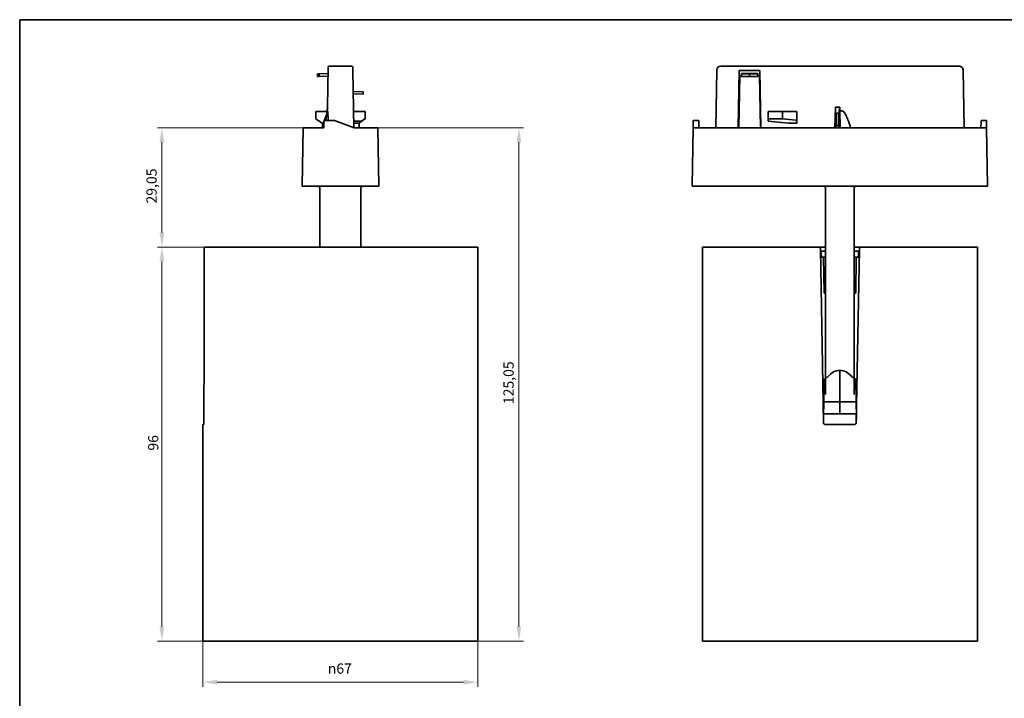
# Model space of a CAD drawing. Units: millimetres. Extents: x 7 to 414, y 7 to 290.
# Drawn here: x 7 to 247, y 125 to 290 of the extents above; entities that cross this region are included whole.
import ezdxf

# ---------------------------------------------------------------- set-up
doc = ezdxf.new("R2010")
doc.units = ezdxf.units.MM
for name, color, linetype, lineweight in [('Border (ISO)', 7, 'Continuous', 35), ('Dimension (ISO)', 7, 'Continuous', 9), ('Visible (ISO)', 7, 'Continuous', 35)]:
    doc.layers.add(name, color=color, linetype=linetype, lineweight=lineweight)
doc.styles.add('MoltoLuce 2_5 mm', font='TSTARPRO-Regular.ttf')
doc.dimstyles.new('Standard (MoltoLuce)', dxfattribs={"dimtxt": 2.5, "dimasz": 3.5, "dimexe": 1.1, "dimexo": 0, "dimgap": 0.8, "dimtad": 1, "dimrnd": 1e-08, "dimtxsty": 'MoltoLuce 2_5 mm', "dimcen": 0.09, "dimdle": 10, "dimclrd": 256, "dimclre": 256, "dimclrt": 256, "dimadec": 1, "dimazin": 2, "dimtfac": 0.8, "dimtdec": 3, "dimtmove": 0, "dimatfit": 3, "dimfxl": 1, "dimtolj": 1, "dimlwd": -1, "dimlwe": -1, "dimarcsym": 0})

# ---------------------------------------------------------------- blocks, each defined once
blk = doc.blocks.new('Borders MoltoLuce')
at = {"layer": 'Border (ISO)'}
for p, q in [((7, 290), (413, 290)), ((7, 7), (7, 290))]:
    blk.add_line(p, q, dxfattribs=at)
blk = doc.blocks.new('*D4')
at = {"layer": 'Defpoints', "color": 0}
for p in [(41.65, 234.61), (52.05, 234.61), (51.65, 138.61)]:
    blk.add_point(p, dxfattribs=at)
at = {"layer": 'Dimension (ISO)'}
for p, q in [((52.05, 234.61), (40.55, 234.61)), ((41.65, 142.11), (41.65, 231.11)), ((51.65, 138.61), (40.55, 138.61))]:
    blk.add_line(p, q, dxfattribs=at)
for points in [[(41.07, 231.11), (42.23, 231.11), (41.65, 234.61)], [(41.07, 142.11), (42.23, 142.11), (41.65, 138.61)]]:
    blk.add_solid(points, dxfattribs=at)
at = {"layer": 'Dimension (ISO)', "insert": (38.29, 185.02), "char_height": 2.5, "attachment_point": 1, "rotation": 90, "style": 'MoltoLuce 2_5 mm'}
blk.add_mtext('\\A1;96', dxfattribs=at)
blk = doc.blocks.new('*D5')
at = {"layer": 'Defpoints', "color": 0}
for p in [(51.65, 138.61), (118.65, 138.61), (51.65, 128.61)]:
    blk.add_point(p, dxfattribs=at)
at = {"layer": 'Dimension (ISO)'}
for p, q in [((51.65, 138.61), (51.65, 127.51)), ((118.65, 138.61), (118.65, 127.51)), ((115.15, 128.61), (55.15, 128.61))]:
    blk.add_line(p, q, dxfattribs=at)
for points in [[(55.15, 129.19), (55.15, 128.03), (51.65, 128.61)], [(115.15, 129.19), (115.15, 128.03), (118.65, 128.61)]]:
    blk.add_solid(points, dxfattribs=at)
at = {"layer": 'Dimension (ISO)', "insert": (82.08, 133.17), "char_height": 2.5, "attachment_point": 1, "style": 'MoltoLuce 2_5 mm'}
blk.add_mtext('\\A1;{\\fAIGDT|b0|i0;\\ln}\\fTSTAR PRO|b0|i0;{\\H2.5000;67}', dxfattribs=at)
blk = doc.blocks.new('*D6')
at = {"layer": 'Defpoints', "color": 0}
for p in [(41.65, 263.66), (76.55, 263.66), (52.05, 234.61)]:
    blk.add_point(p, dxfattribs=at)
at = {"layer": 'Dimension (ISO)'}
for p, q in [((76.55, 263.66), (40.55, 263.66)), ((41.65, 238.11), (41.65, 260.16)), ((52.05, 234.61), (40.55, 234.61))]:
    blk.add_line(p, q, dxfattribs=at)
for points in [[(41.07, 260.16), (42.23, 260.16), (41.65, 263.66)], [(41.07, 238.11), (42.23, 238.11), (41.65, 234.61)]]:
    blk.add_solid(points, dxfattribs=at)
at = {"layer": 'Dimension (ISO)', "insert": (37.88, 245.22), "char_height": 2.5, "attachment_point": 1, "rotation": 90, "style": 'MoltoLuce 2_5 mm'}
blk.add_mtext('\\A1;29,05', dxfattribs=at)
blk = doc.blocks.new('*D7')
at = {"layer": 'Defpoints', "color": 0}
for p in [(93.75, 263.66), (118.65, 138.61), (128.65, 138.61)]:
    blk.add_point(p, dxfattribs=at)
at = {"layer": 'Dimension (ISO)'}
for p, q in [((93.75, 263.66), (129.75, 263.66)), ((128.65, 260.16), (128.65, 142.11)), ((118.65, 138.61), (129.75, 138.61))]:
    blk.add_line(p, q, dxfattribs=at)
for points in [[(128.07, 260.16), (129.23, 260.16), (128.65, 263.66)], [(128.07, 142.11), (129.23, 142.11), (128.65, 138.61)]]:
    blk.add_solid(points, dxfattribs=at)
at = {"layer": 'Dimension (ISO)', "insert": (124.88, 196.35), "char_height": 2.5, "attachment_point": 1, "rotation": 90, "style": 'MoltoLuce 2_5 mm'}
blk.add_mtext('\\A1;125,05', dxfattribs=at)

msp = doc.modelspace()

# ---------------------------------------------------------------- linework, layer by layer
at = {"layer": 'Visible (ISO)'}
for p, q in [((82.144, 278.414), (81.975, 268.709)), ((82.471, 278.709), (82.444, 278.709)), ((82.471, 278.709), (86.496, 278.709)), ((86.496, 278.709), (87.855, 278.709)), ((88.155, 278.414), (88.167, 277.727)), ((177.837, 278.709), (206.854, 278.709)), ((207.231, 278.709), (206.854, 278.709)), ((207.231, 278.709), (235.872, 278.709)), ((79.581, 276.778), (79.934, 276.79)), ((79.602, 276.178), (79.581, 276.778)), ((79.954, 276.19), (79.602, 276.178)), ((82.117, 276.864), (79.934, 276.79)), ((79.934, 276.79), (79.954, 276.19)), ((82.107, 276.263), (79.954, 276.19)), ((88.167, 277.727), (88.411, 263.696)), ((176.592, 263.659), (176.837, 277.727)), ((182.111, 263.659), (182.354, 277.609)), ((182.234, 263.659), (182.454, 276.309)), ((182.454, 276.309), (182.332, 276.309)), ((182.354, 277.609), (187.354, 277.609)), ((182.854, 276.309), (182.454, 276.309)), ((182.854, 276.897), (182.854, 276.778)), ((182.854, 276.897), (182.854, 276.897)), ((182.854, 276.897), (186.854, 276.897)), ((182.854, 276.178), (182.854, 276.778)), ((182.854, 276.778), (184.854, 276.778)), ((184.854, 276.178), (182.854, 276.178)), ((184.854, 276.778), (186.854, 276.79)), ((184.854, 276.178), (184.854, 276.778)), ((186.854, 276.19), (184.854, 276.178)), ((186.854, 276.897), (186.854, 276.897)), ((186.854, 276.897), (186.854, 276.79)), ((186.854, 276.79), (186.854, 276.19)), ((187.254, 276.309), (186.854, 276.309)), ((187.254, 276.309), (187.475, 263.659)), ((187.377, 276.309), (187.254, 276.309)), ((187.354, 277.609), (187.598, 263.659)), ((236.872, 277.727), (237.117, 263.659)), ((88.257, 272.542), (90.724, 272.423)), ((90.695, 271.824), (88.268, 271.941)), ((90.695, 271.824), (90.724, 272.423)), ((79.149, 267.609), (79.149, 265.859)), ((79.149, 267.609), (79.598, 267.609)), ((79.895, 267.609), (79.598, 267.609)), ((81.925, 267.609), (79.895, 267.609)), ((81.199, 265.332), (81.78, 266.786)), ((81.959, 267.8), (81.975, 268.709)), ((81.959, 267.801), (81.99, 267.801)), ((88.343, 267.609), (90.849, 267.609)), ((91.149, 267.609), (90.849, 267.609)), ((91.149, 267.609), (91.149, 265.859)), ((189.354, 265.649), (189.354, 267.609)), ((189.654, 267.609), (189.354, 267.609)), ((189.654, 267.609), (192.903, 267.609)), ((192.903, 267.609), (192.903, 265.859)), ((192.903, 267.609), (196.096, 267.609)), ((196.354, 267.609), (196.096, 267.609)), ((196.354, 267.609), (196.354, 265.337)), ((205.666, 263.659), (205.754, 268.709)), ((205.754, 268.709), (206.854, 268.709)), ((206.604, 267.209), (206.004, 267.209)), ((206.004, 267.209), (206.004, 264.209)), ((206.604, 267.209), (206.704, 267.209)), ((206.604, 264.209), (206.604, 267.209)), ((206.881, 267.209), (206.704, 267.209)), ((206.717, 267.499), (206.712, 267.209)), ((206.738, 268.709), (206.717, 267.499)), ((206.854, 268.709), (206.87, 267.801)), ((206.87, 267.801), (206.943, 263.659)), ((206.87, 267.801), (207.298, 267.801)), ((79.598, 265.545), (79.149, 265.859)), ((79.598, 265.545), (79.895, 265.337)), ((80.649, 264.809), (79.895, 265.337)), ((80.649, 264.809), (80.989, 264.809)), ((80.749, 264.209), (81.099, 265.084)), ((80.749, 263.659), (80.749, 264.209)), ((81.099, 265.109), (81.099, 263.659)), ((83.704, 265.409), (81.399, 265.409)), ((88.513, 263.659), (83.704, 265.409)), ((88.383, 265.309), (90.364, 265.309)), ((88.392, 264.809), (89.649, 264.809)), ((90.364, 265.309), (89.649, 264.809)), ((89.749, 264.879), (89.749, 263.659)), ((90.849, 265.649), (90.364, 265.309)), ((90.849, 265.649), (91.149, 265.859)), ((171.104, 263.659), (171.135, 265.409)), ((171.135, 265.409), (172.453, 265.409)), ((172.453, 265.409), (172.499, 263.659)), ((189.354, 265.649), (189.354, 265.309)), ((189.354, 265.309), (194.354, 264.809)), ((192.903, 265.859), (189.654, 265.859)), ((196.096, 265.545), (192.903, 265.859)), ((196.354, 264.809), (194.354, 264.809)), ((196.354, 264.809), (196.354, 265.337)), ((206.004, 264.209), (206.604, 264.209)), ((206.004, 264.209), (206.004, 263.659)), ((206.604, 263.659), (206.604, 264.209)), ((241.21, 263.659), (241.248, 265.109)), ((241.256, 265.409), (241.248, 265.109)), ((242.574, 265.409), (241.256, 265.409)), ((242.579, 265.109), (242.574, 265.409)), ((242.579, 265.109), (242.604, 263.659)), ((76.049, 263.659), (75.801, 249.409)), ((76.049, 263.659), (76.549, 263.659)), ((81.099, 263.659), (76.549, 263.659)), ((93.75, 263.659), (88.513, 263.659)), ((93.75, 263.659), (94.249, 263.659)), ((94.498, 249.409), (94.249, 263.659)), ((171.104, 263.659), (170.856, 249.409)), ((171.104, 263.659), (171.604, 263.659)), ((171.604, 263.659), (242.104, 263.659)), ((242.104, 263.659), (242.604, 263.659)), ((242.853, 249.409), (242.604, 263.659)), ((76.301, 249.409), (75.801, 249.409)), ((93.998, 249.409), (76.301, 249.409)), ((80.149, 234.609), (80.149, 248.909)), ((90.149, 234.609), (90.149, 248.909)), ((94.498, 249.409), (93.998, 249.409)), ((171.356, 249.409), (170.856, 249.409)), ((171.356, 249.409), (242.353, 249.409)), ((203.354, 248.944), (203.354, 202.913)), ((210.354, 202.913), (210.354, 248.944)), ((242.853, 249.409), (242.353, 249.409)), ((52.047, 234.609), (118.649, 234.609)), ((118.649, 234.609), (118.649, 138.609)), ((173.354, 234.609), (201.707, 234.609)), ((173.354, 234.609), (173.354, 138.609)), ((203.354, 234.609), (201.707, 234.609)), ((202.107, 234.216), (202.848, 191.802)), ((202.633, 233.609), (202.118, 233.609)), ((202.354, 232.109), (202.333, 233.314)), ((203.354, 233.609), (202.633, 233.609)), ((212.002, 234.609), (210.354, 234.609)), ((211.075, 233.609), (210.354, 233.609)), ((210.861, 191.802), (211.602, 234.216)), ((211.591, 233.609), (211.075, 233.609)), ((211.375, 233.314), (211.354, 232.109)), ((212.002, 234.609), (240.354, 234.609)), ((240.354, 234.609), (240.354, 138.609)), ((202.144, 232.109), (202.354, 232.109)), ((202.354, 232.109), (202.654, 232.109)), ((203.354, 232.109), (202.654, 232.109)), ((202.854, 232.109), (203.003, 223.604)), ((211.054, 232.109), (210.354, 232.109)), ((210.706, 223.604), (210.854, 232.109)), ((211.054, 232.109), (211.354, 232.109)), ((211.354, 232.109), (211.565, 232.109)), ((203.303, 223.309), (203.354, 223.309)), ((210.354, 223.309), (210.406, 223.309)), ((206.854, 204.56), (206.854, 196.909)), ((202.662, 202.409), (203.004, 202.409)), ((202.833, 192.612), (203.004, 202.409)), ((203.004, 202.409), (203.354, 202.409)), ((203.354, 202.913), (203.354, 198.726)), ((210.354, 198.726), (210.354, 202.913)), ((210.354, 202.409), (210.704, 202.409)), ((210.875, 192.612), (210.704, 202.409)), ((210.704, 202.409), (211.046, 202.409)), ((206.854, 193.959), (206.854, 196.909)), ((202.857, 193.994), (206.854, 193.959)), ((210.851, 193.994), (206.854, 193.959)), ((51.649, 191.409), (51.844, 191.409)), ((51.649, 191.409), (51.649, 138.609)), ((203.247, 191.409), (210.461, 191.409)), ((51.649, 138.609), (118.649, 138.609)), ((173.354, 138.609), (240.354, 138.609))]:
    msp.add_line(p, q, dxfattribs=at)
for centre, radius, start, end in [((82.444, 278.409), 0.3, 90, 179), ((87.855, 278.409), 0.3, 1, 90), ((81.399, 265.109), 0.3, 90, 180), ((202.854, 248.944), 0.5, 0, 68.46962), ((210.854, 248.944), 0.5, 111.53038, 180), ((202.033, 233.309), 0.3, 1, 73.62028), ((211.675, 233.309), 0.3, 106.37972, 179), ((203.303, 223.609), 0.3, 181, 270), ((210.406, 223.609), 0.3, 270, 359), ((202.854, 200.324), 0.5, 282.1312, 0), ((210.854, 200.324), 0.5, 180, 257.8688)]:
    msp.add_arc(centre, radius, start, end, dxfattribs=at)
for centre, major_axis, ratio, start_param, end_param in [((177.837, 277.709), (-1, 0), 0.9999254, 4.7124254, 6.2657702), ((189.654, 265.649), (0.3, 0), 0.7002075, 1.5707963, 3.1415927), ((196.054, 265.337), (0.3, 0), 0.7002075, 0, 1.43117), ((85.149, -37.751), (0, -1919.214), 0.0174551, 4.5702029, 4.5924942), ((206.854, 167.239), (-0.097, 37.322), 0.2679256, 6.2734521, 6.5786022), ((206.854, 167.239), (0.097, 37.322), 0.2679256, 5.9877684, 6.2929185), ((203.854, 202.913), (-0.5, 0), 0.1316525, 0, 1.2495077), ((209.854, 202.913), (-0.5, 0), 0.1316525, 1.8920849, 3.1415927)]:
    msp.add_ellipse(centre, major_axis=major_axis, ratio=ratio, start_param=start_param, end_param=end_param, dxfattribs=at)
for points, knots in [([(235.872, 278.709), (236.131, 278.709), (236.388, 278.604), (236.757, 278.241), (236.867, 277.986), (236.872, 277.727)], [1.6955647, 1.6955647, 1.6955647, 1.6955647, 2.4722362, 2.4722362, 3.2489077, 3.2489077, 3.2489077, 3.2489077]), ([(79.649, 249.409), (79.715, 249.409), (79.78, 249.396), (79.901, 249.346), (79.957, 249.309), (80.049, 249.216), (80.086, 249.161), (80.136, 249.04), (80.149, 248.975), (80.149, 248.909)], [0, 0, 0, 0, 0.25, 0.25, 0.5, 0.5, 0.7500001, 0.7500001, 1.0000001, 1.0000001, 1.0000001, 1.0000001]), ([(90.649, 249.409), (90.584, 249.409), (90.519, 249.396), (90.398, 249.346), (90.342, 249.309), (90.25, 249.216), (90.213, 249.161), (90.162, 249.04), (90.149, 248.975), (90.149, 248.909)], [0, 0, 0, 0, 0.25, 0.25, 0.5, 0.5, 0.7500001, 0.7500001, 1.0000001, 1.0000001, 1.0000001, 1.0000001]), ([(51.987, 234.216), (51.988, 234.264), (51.989, 234.315), (51.995, 234.411), (51.999, 234.456), (52.01, 234.527), (52.016, 234.558), (52.031, 234.599), (52.039, 234.609), (52.047, 234.609)], [0.000696044, 0.000696044, 0.000696044, 0.000696044, 0.015057144, 0.015057144, 0.030114289, 0.030114289, 0.045361486, 0.045361486, 0.060608683, 0.060608683, 0.060608683, 0.060608683]), ([(201.707, 234.609), (201.757, 234.609), (201.811, 234.599), (201.909, 234.558), (201.954, 234.528), (202.025, 234.457), (202.056, 234.412), (202.096, 234.315), (202.106, 234.264), (202.107, 234.216)], [0.181924401, 0.181924401, 0.181924401, 0.181924401, 0.197127977, 0.197127977, 0.212331553, 0.212331553, 0.227432336, 0.227432336, 0.241837063, 0.241837063, 0.241837063, 0.241837063]), ([(211.602, 234.216), (211.602, 234.264), (211.612, 234.315), (211.652, 234.411), (211.683, 234.456), (211.754, 234.527), (211.799, 234.558), (211.898, 234.599), (211.951, 234.609), (212.002, 234.609)], [0.000696044, 0.000696044, 0.000696044, 0.000696044, 0.015057144, 0.015057144, 0.030114289, 0.030114289, 0.045361486, 0.045361486, 0.060608683, 0.060608683, 0.060608683, 0.060608683]), ([(203.85, 202.937), (203.823, 202.906), (203.788, 202.875), (203.74, 202.855), (203.726, 202.852), (203.707, 202.85), (203.702, 202.85), (203.696, 202.85)], [0.673323894, 0.673323894, 0.673323894, 0.673323894, 0.68558791, 0.68558791, 0.689646838, 0.689646838, 0.691183643, 0.691183643, 0.691183643, 0.691183643]), ([(210.012, 202.85), (210.007, 202.85), (210.002, 202.85), (209.983, 202.852), (209.969, 202.855), (209.921, 202.875), (209.886, 202.906), (209.859, 202.937)], [0.143126942, 0.143126942, 0.143126942, 0.143126942, 0.144663746, 0.144663746, 0.148722674, 0.148722674, 0.160986691, 0.160986691, 0.160986691, 0.160986691]), ([(203.061, 196.913), (203.055, 196.913), (203.049, 196.914), (202.998, 196.916), (202.959, 196.925), (202.921, 196.943), (202.915, 196.946), (202.909, 196.95)], [0, 0, 0, 0, 0.001778519, 0.001778519, 0.015393852, 0.015393852, 0.018046808, 0.018046808, 0.018046808, 0.018046808]), ([(210.8, 196.95), (210.791, 196.944), (210.781, 196.94), (210.737, 196.922), (210.696, 196.913), (210.648, 196.913)], [0.006421513, 0.006421513, 0.006421513, 0.006421513, 0.009565055, 0.009565055, 0.020737708, 0.020737708, 0.020737708, 0.020737708]), ([(51.844, 191.409), (51.85, 191.409), (51.856, 191.419), (51.867, 191.46), (51.872, 191.491), (51.88, 191.562), (51.884, 191.607), (51.889, 191.703), (51.89, 191.754), (51.89, 191.802)], [0.060430004, 0.060430004, 0.060430004, 0.060430004, 0.07557242, 0.07557242, 0.090714835, 0.090714835, 0.105804292, 0.105804292, 0.120197703, 0.120197703, 0.120197703, 0.120197703]), ([(202.848, 191.802), (202.848, 191.754), (202.858, 191.703), (202.898, 191.607), (202.929, 191.562), (203, 191.491), (203.045, 191.46), (203.144, 191.419), (203.197, 191.409), (203.247, 191.409)], [0.000696046, 0.000696046, 0.000696046, 0.000696046, 0.015089457, 0.015089457, 0.030178914, 0.030178914, 0.045321329, 0.045321329, 0.060463745, 0.060463745, 0.060463745, 0.060463745]), ([(210.461, 191.409), (210.511, 191.409), (210.565, 191.419), (210.664, 191.46), (210.709, 191.491), (210.78, 191.562), (210.81, 191.607), (210.85, 191.703), (210.86, 191.754), (210.861, 191.802)], [0.060430004, 0.060430004, 0.060430004, 0.060430004, 0.07557242, 0.07557242, 0.090714835, 0.090714835, 0.105804292, 0.105804292, 0.120197703, 0.120197703, 0.120197703, 0.120197703])]:
    msp.add_open_spline(points, degree=3, knots=knots, dxfattribs=at)
for points, degree in [([(81.959, 267.801), (81.819, 267.003), (81.678, 266.206), (81.538, 265.409)], 3), ([(81.975, 268.709), (81.967, 268.256), (81.959, 267.801)], 2), ([(88.34, 267.783), (88.35, 267.725), (88.361, 267.667), (88.371, 267.609)], 3), ([(203.354, 196.913), (205.1, 196.911), (206.854, 196.909)], 2), ([(206.854, 196.909), (208.609, 196.911), (210.354, 196.913)], 2)]:
    msp.add_open_spline(points, degree=degree, dxfattribs=at)
for points, weights in [([(81.99, 267.801), (82.095, 267.801), (82.173, 265.409)], [1.16980816089, 1.16980816089, 1.09060219684]), ([(207.298, 267.801), (208.255, 267.801), (209.461, 263.659)], [1.16980816089, 1.16980816089, 1.03911599799]), ([(203.354, 196.913), (203.208, 196.913), (203.061, 196.913)], [1.00000000248, 1.00000000253, 1.00000000257]), ([(210.648, 196.913), (210.501, 196.913), (210.354, 196.913)], [1.00000000262, 1.00000000257, 1.00000000252])]:
    msp.add_rational_spline(points, weights, degree=2, dxfattribs=at)

# ---------------------------------------------------------------- block references
msp.add_blockref('Borders MoltoLuce', (0, 0))

# ---------------------------------------------------------------- dimensions: what is measured, and where the dimension line sits
at = {"layer": 'Dimension (ISO)'}
for base, p1, p2, picture, middle in [((41.649, 263.659), (52.047, 234.609), (76.549, 263.659), '*D6', (41.649, 249.134)), ((128.649, 138.609), (93.75, 263.659), (118.649, 138.609), '*D7', (128.649, 201.134)), ((41.649, 234.609), (51.649, 138.609), (52.047, 234.609), '*D4', (41.649, 186.609))]:
    dim = msp.add_linear_dim(base=base, p1=p1, p2=p2, angle=90, dimstyle='Standard (MoltoLuce)', override={"dimgap": 0.8, "dimdec": 2, "dimtol": 0, "dimlim": 0, "dimtp": 0, "dimtm": 0, "dimtdec": 3, "dimtofl": 0, "dimatfit": 1}, dxfattribs=at)
    dim.commit()
    dim.dimension.update_dxf_attribs({"geometry": picture, "text_midpoint": middle, "dimtype": 160})
dim = msp.add_linear_dim(base=(51.649, 128.609), p1=(118.649, 138.609), p2=(51.649, 138.609), angle=180, text='{\\fAIGDT|b0|i0;\\ln}\\fTSTAR PRO|b0|i0;{\\H2.5000;<>}', dimstyle='Standard (MoltoLuce)', override={"dimgap": 0.8, "dimdec": 2, "dimtol": 0, "dimlim": 0, "dimtp": 0, "dimtm": 0, "dimtdec": 3, "dimtofl": 0, "dimatfit": 1}, dxfattribs=at)
dim.commit()
dim.dimension.update_dxf_attribs({"geometry": '*D5', "text_midpoint": (85.149, 128.609), "dimtype": 160})

doc.saveas('drawing.dxf')
